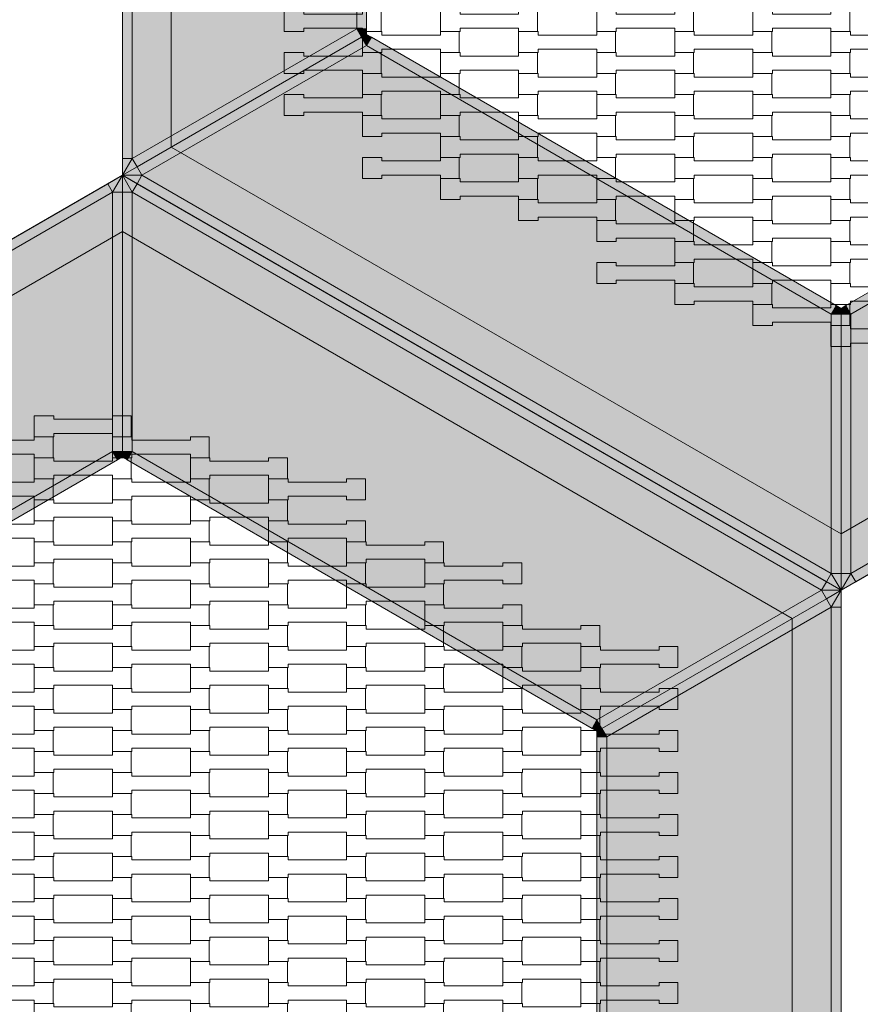
# Model space of a CAD drawing. Units: millimetres. Extents: x -10499 to 10501, y -11837 to 17863.
# Drawn here: x -105 to 756, y 1 to 1009 of the extents above; entities that cross this region are included whole.
import ezdxf

# ---------------------------------------------------------------- set-up
doc = ezdxf.new("R2010")
doc.units = ezdxf.units.MM
doc.header["$MEASUREMENT"] = 0
doc.layers.add('5-Hexo4b', color=7, linetype='Continuous')
doc.layers.add('X-Nawierzchnie', color=7, linetype='Continuous')

msp = doc.modelspace()

# ---------------------------------------------------------------- hatches: boundary and pattern name
at = {"layer": '5-Hexo4b', "linetype": 'Continuous', "lineweight": 13}
h = msp.add_hatch(color=255, dxfattribs=at)
h.paths.add_polyline_path([(736.1, 2125), (0, 1700), (0, 850), (736.1, 425), (1472.2, 850), (1472.2, 1700)])
h.paths.add_polyline_path([(736.1, 2067.3), (1422.2, 1671.1), (1422.2, 878.9), (736.1, 482.7), (50, 878.9), (50, 1671.1)], flags=0)
for points in [[(0, 1682.7), (0, 867.3), (10, 867.3), (10, 1682.7)], [(0, 1682.7), (0, 867.3), (10, 867.3), (10, 1682.7)], [(10, 1682.7), (10, 867.3), (240, 1000.1), (240, 1549.9)], [(10, 1682.7), (10, 867.3), (240, 1000.1), (240, 1549.9)], [(240, 1000.1), (250, 1000.1), (250, 1549.9), (240, 1549.9)], [(240, 1000.1), (250, 1000.1), (250, 1549.9), (240, 1549.9)], [(10, 867.3), (15, 858.7), (245, 991.5), (240, 1000.1)], [(10, 867.3), (15, 858.7), (245, 991.5), (240, 1000.1)], [(250, 1000.1), (240, 1000.1), (250, 994.3)], [(240, 1000.1), (245, 991.5), (250, 994.3)], [(250, 1000.1), (240, 1000.1), (250, 994.3)], [(240, 1000.1), (245, 991.5), (250, 994.3)], [(15, 858.7), (20, 850), (250, 982.8), (245, 991.5)], [(15, 858.7), (20, 850), (250, 982.8), (245, 991.5)], [(250, 982.8), (250, 994.3), (245, 991.5)], [(250, 982.8), (250, 994.3), (245, 991.5)], [(250, 994.3), (250, 982.8), (255, 991.5)], [(250, 994.3), (250, 982.8), (255, 991.5)], [(255, 991.5), (250, 982.8), (726.1, 707.9), (731.1, 716.6)], [(255, 991.5), (250, 982.8), (726.1, 707.9), (731.1, 716.6)], [(1217.2, 991.5), (741.1, 716.6), (746.1, 707.9), (1222.2, 982.8)], [(1217.2, 991.5), (741.1, 716.6), (746.1, 707.9), (1222.2, 982.8)], [(20, 850), (726.1, 442.3), (726.1, 707.9), (250, 982.8)], [(20, 850), (726.1, 442.3), (726.1, 707.9), (250, 982.8)], [(746.1, 442.3), (1452.2, 850), (1222.2, 982.8), (746.1, 707.9)], [(746.1, 442.3), (1452.2, 850), (1222.2, 982.8), (746.1, 707.9)], [(0, 867.3), (0, 850), (10, 867.3)], [(0, 850), (15, 858.7), (10, 867.3)], [(0, 867.3), (0, 850), (10, 867.3)], [(0, 850), (15, 858.7), (10, 867.3)], [(0, 850), (20, 850), (15, 858.7)], [(0, 850), (20, 850), (15, 858.7)], [(-15, 841.3), (-10, 832.7), (0, 850)], [(-15, 841.3), (-10, 832.7), (0, 850)], [(-10, 832.7), (0, 832.7), (0, 850)], [(-10, 832.7), (0, 832.7), (0, 850)], [(15, 841.3), (20, 850), (0, 850)], [(0, 850), (0, 832.7), (10, 832.7)], [(10, 832.7), (15, 841.3), (0, 850)], [(15, 841.3), (20, 850), (0, 850)], [(0, 850), (0, 832.7), (10, 832.7)], [(10, 832.7), (15, 841.3), (0, 850)], [(20, 850), (15, 841.3), (721.1, 433.7), (726.1, 442.3)], [(20, 850), (15, 841.3), (721.1, 433.7), (726.1, 442.3)], [(746.1, 442.3), (751.1, 433.7), (1457.2, 841.3), (1452.2, 850)], [(746.1, 442.3), (751.1, 433.7), (1457.2, 841.3), (1452.2, 850)], [(-721.1, 433.7), (-716.1, 425), (-10, 832.7), (-15, 841.3)], [(-721.1, 433.7), (-716.1, 425), (-10, 832.7), (-15, 841.3)], [(10, 832.7), (716.1, 425), (721.1, 433.7), (15, 841.3)], [(10, 832.7), (716.1, 425), (721.1, 433.7), (15, 841.3)], [(-486.1, 292.2), (-10, 567.1), (-10, 832.7), (-716.1, 425)], [(-486.1, 292.2), (-10, 567.1), (-10, 832.7), (-716.1, 425)], [(-10, 832.7), (-10, 567.1), (0, 567.1), (0, 832.7)], [(-10, 832.7), (-10, 567.1), (0, 567.1), (0, 832.7)], [(0, 832.7), (0, 567.1), (10, 567.1), (10, 832.7)], [(0, 832.7), (0, 567.1), (10, 567.1), (10, 832.7)], [(716.1, 425), (10, 832.7), (10, 567.1), (486.1, 292.2)], [(716.1, 425), (10, 832.7), (10, 567.1), (486.1, 292.2)], [(731.1, 716.6), (726.1, 707.9), (736.1, 713.7)], [(731.1, 716.6), (726.1, 707.9), (736.1, 713.7)], [(741.1, 716.6), (736.1, 713.7), (746.1, 707.9)], [(741.1, 716.6), (736.1, 713.7), (746.1, 707.9)], [(726.1, 707.9), (736.1, 707.9), (736.1, 713.7)], [(726.1, 707.9), (736.1, 707.9), (736.1, 713.7)], [(726.1, 707.9), (726.1, 442.3), (736.1, 442.3), (736.1, 707.9)], [(726.1, 707.9), (726.1, 442.3), (736.1, 442.3), (736.1, 707.9)], [(736.1, 713.7), (736.1, 707.9), (746.1, 707.9)], [(736.1, 713.7), (736.1, 707.9), (746.1, 707.9)], [(736.1, 707.9), (736.1, 442.3), (746.1, 442.3), (746.1, 707.9)], [(736.1, 707.9), (736.1, 442.3), (746.1, 442.3), (746.1, 707.9)], [(-486.1, 292.2), (-481.1, 283.5), (-5, 558.4), (-10, 567.1)], [(-486.1, 292.2), (-481.1, 283.5), (-5, 558.4), (-10, 567.1)], [(-10, 567.1), (-5, 558.4), (0, 561.3)], [(0, 567.1), (-10, 567.1), (0, 561.3)], [(-10, 567.1), (-5, 558.4), (0, 561.3)], [(0, 567.1), (-10, 567.1), (0, 561.3)], [(0, 561.3), (5, 558.4), (10, 567.1)], [(0, 567.1), (0, 561.3), (10, 567.1)], [(0, 561.3), (5, 558.4), (10, 567.1)], [(0, 567.1), (0, 561.3), (10, 567.1)], [(5, 558.4), (481.1, 283.5), (486.1, 292.2), (10, 567.1)], [(5, 558.4), (481.1, 283.5), (486.1, 292.2), (10, 567.1)], [(736.1, 425), (726.1, 442.3), (721.1, 433.7)], [(736.1, 425), (726.1, 442.3), (721.1, 433.7)], [(736.1, 425), (736.1, 442.3), (726.1, 442.3)], [(736.1, 425), (736.1, 442.3), (726.1, 442.3)], [(736.1, 425), (751.1, 433.7), (746.1, 442.3)], [(736.1, 442.3), (736.1, 425), (746.1, 442.3)], [(736.1, 425), (751.1, 433.7), (746.1, 442.3)], [(736.1, 442.3), (736.1, 425), (746.1, 442.3)], [(486.1, 292.2), (491.1, 283.5), (721.1, 416.3), (716.1, 425)], [(486.1, 292.2), (491.1, 283.5), (721.1, 416.3), (716.1, 425)], [(716.1, 425), (736.1, 425), (721.1, 433.7)], [(716.1, 425), (736.1, 425), (721.1, 433.7)], [(716.1, 425), (721.1, 416.3), (736.1, 425)], [(716.1, 425), (721.1, 416.3), (736.1, 425)], [(726.1, 407.7), (736.1, 425), (721.1, 416.3)], [(726.1, 407.7), (736.1, 425), (721.1, 416.3)], [(736.1, 425), (726.1, 407.7), (736.1, 407.7)], [(736.1, 425), (726.1, 407.7), (736.1, 407.7)], [(491.1, 283.5), (496.1, 274.9), (726.1, 407.7), (721.1, 416.3)], [(491.1, 283.5), (496.1, 274.9), (726.1, 407.7), (721.1, 416.3)], [(496.1, -274.9), (726.1, -407.7), (726.1, 407.7), (496.1, 274.9)], [(496.1, -274.9), (726.1, -407.7), (726.1, 407.7), (496.1, 274.9)], [(726.1, 407.7), (726.1, -407.7), (736.1, -407.7), (736.1, 407.7)], [(726.1, 407.7), (726.1, -407.7), (736.1, -407.7), (736.1, 407.7)], [(486.1, 280.7), (486.1, 292.2), (481.1, 283.5)], [(486.1, 280.7), (486.1, 292.2), (481.1, 283.5)], [(486.1, 292.2), (486.1, 280.7), (491.1, 283.5)], [(486.1, 292.2), (486.1, 280.7), (491.1, 283.5)], [(486.1, 280.7), (496.1, 274.9), (491.1, 283.5)], [(486.1, 280.7), (496.1, 274.9), (491.1, 283.5)], [(486.1, 280.7), (486.1, 274.9), (496.1, 274.9)], [(486.1, 280.7), (486.1, 274.9), (496.1, 274.9)], [(486.1, 274.9), (486.1, -274.9), (496.1, -274.9), (496.1, 274.9)], [(486.1, 274.9), (486.1, -274.9), (496.1, -274.9), (496.1, 274.9)]]:
    msp.add_hatch(color=255, dxfattribs=at).paths.add_polyline_path(points)
h = msp.add_hatch(color=255, dxfattribs=at)
h.paths.add_polyline_path([(0, 850), (-736.1, 425), (-736.1, -425), (0, -850), (736.1, -425), (736.1, 425)])
h.paths.add_polyline_path([(0, 792.3), (686.1, 396.1), (686.1, -396.1), (0, -792.3), (-686.1, -396.1), (-686.1, 396.1)], flags=0)

# ---------------------------------------------------------------- linework, layer by layer
at = {"layer": '5-Hexo4b', "color": 7, "linetype": 'Continuous', "lineweight": 13, "flags": 128}
for points in [[(736.1, 2125), (1472.2, 1700), (1472.2, 850), (736.1, 425), (0, 850), (0, 1700)], [(0, 1700), (736.1, 2125), (1472.2, 1700), (1472.2, 850), (736.1, 425), (0, 850)], [(736.1, 2067.3), (1422.2, 1671.1), (1422.2, 878.9), (736.1, 482.7), (50, 878.9), (50, 1671.1)], [(165.8, 997.2), (165.8, 1018.7), (185.8, 1018.7), (185.8, 1015.2), (245.8, 1015.2), (245.8, 1018.7), (265.1, 1018.7), (265.1, 997.2), (245.8, 997.2), (245.8, 1000.7), (185.8, 1000.7), (185.8, 997.2)], [(325.8, 997.2), (325.8, 1018.7), (345.8, 1018.7), (345.8, 1015.2), (405.8, 1015.2), (405.8, 1018.7), (425.1, 1018.7), (425.1, 997.2), (405.8, 997.2), (405.8, 1000.7), (345.8, 1000.7), (345.8, 997.2)], [(485.8, 997.2), (485.8, 1018.7), (505.8, 1018.7), (505.8, 1015.2), (565.8, 1015.2), (565.8, 1018.7), (585.1, 1018.7), (585.1, 997.2), (565.8, 997.2), (565.8, 1000.7), (505.8, 1000.7), (505.8, 997.2)], [(645.8, 997.2), (645.8, 1018.7), (665.8, 1018.7), (665.8, 1015.2), (725.8, 1015.2), (725.8, 1018.7), (745.1, 1018.7), (745.1, 997.2), (725.8, 997.2), (725.8, 1000.7), (665.8, 1000.7), (665.8, 997.2)], [(245.8, 975.7), (245.8, 997.2), (265.8, 997.2), (265.8, 993.7), (325.8, 993.7), (325.8, 997.2), (345.1, 997.2), (345.1, 975.7), (325.8, 975.7), (325.8, 979.2), (265.8, 979.2), (265.8, 975.7)], [(405.8, 975.7), (405.8, 997.2), (425.8, 997.2), (425.8, 993.7), (485.8, 993.7), (485.8, 997.2), (505.1, 997.2), (505.1, 975.7), (485.8, 975.7), (485.8, 979.2), (425.8, 979.2), (425.8, 975.7)], [(565.8, 975.7), (565.8, 997.2), (585.8, 997.2), (585.8, 993.7), (645.8, 993.7), (645.8, 997.2), (665.1, 997.2), (665.1, 975.7), (645.8, 975.7), (645.8, 979.2), (585.8, 979.2), (585.8, 975.7)], [(725.8, 975.7), (725.8, 997.2), (745.8, 997.2), (745.8, 993.7), (805.8, 993.7), (805.8, 997.2), (825.1, 997.2), (825.1, 975.7), (805.8, 975.7), (805.8, 979.2), (745.8, 979.2), (745.8, 975.7)], [(165.8, 954.2), (165.8, 975.7), (185.8, 975.7), (185.8, 972.2), (245.8, 972.2), (245.8, 975.7), (265.1, 975.7), (265.1, 954.2), (245.8, 954.2), (245.8, 957.7), (185.8, 957.7), (185.8, 954.2)], [(325.8, 954.2), (325.8, 975.7), (345.8, 975.7), (345.8, 972.2), (405.8, 972.2), (405.8, 975.7), (425.1, 975.7), (425.1, 954.2), (405.8, 954.2), (405.8, 957.7), (345.8, 957.7), (345.8, 954.2)], [(485.8, 954.2), (485.8, 975.7), (505.8, 975.7), (505.8, 972.2), (565.8, 972.2), (565.8, 975.7), (585.1, 975.7), (585.1, 954.2), (565.8, 954.2), (565.8, 957.7), (505.8, 957.7), (505.8, 954.2)], [(645.8, 954.2), (645.8, 975.7), (665.8, 975.7), (665.8, 972.2), (725.8, 972.2), (725.8, 975.7), (745.1, 975.7), (745.1, 954.2), (725.8, 954.2), (725.8, 957.7), (665.8, 957.7), (665.8, 954.2)], [(245.8, 932.7), (245.8, 954.2), (265.8, 954.2), (265.8, 950.7), (325.8, 950.7), (325.8, 954.2), (345.1, 954.2), (345.1, 932.7), (325.8, 932.7), (325.8, 936.2), (265.8, 936.2), (265.8, 932.7)], [(405.8, 932.7), (405.8, 954.2), (425.8, 954.2), (425.8, 950.7), (485.8, 950.7), (485.8, 954.2), (505.1, 954.2), (505.1, 932.7), (485.8, 932.7), (485.8, 936.2), (425.8, 936.2), (425.8, 932.7)], [(565.8, 932.7), (565.8, 954.2), (585.8, 954.2), (585.8, 950.7), (645.8, 950.7), (645.8, 954.2), (665.1, 954.2), (665.1, 932.7), (645.8, 932.7), (645.8, 936.2), (585.8, 936.2), (585.8, 932.7)], [(725.8, 932.7), (725.8, 954.2), (745.8, 954.2), (745.8, 950.7), (805.8, 950.7), (805.8, 954.2), (825.1, 954.2), (825.1, 932.7), (805.8, 932.7), (805.8, 936.2), (745.8, 936.2), (745.8, 932.7)], [(165.8, 911.2), (165.8, 932.7), (185.8, 932.7), (185.8, 929.2), (245.8, 929.2), (245.8, 932.7), (265.1, 932.7), (265.1, 911.2), (245.8, 911.2), (245.8, 914.7), (185.8, 914.7), (185.8, 911.2)], [(325.8, 911.2), (325.8, 932.7), (345.8, 932.7), (345.8, 929.2), (405.8, 929.2), (405.8, 932.7), (425.1, 932.7), (425.1, 911.2), (405.8, 911.2), (405.8, 914.7), (345.8, 914.7), (345.8, 911.2)], [(485.8, 911.2), (485.8, 932.7), (505.8, 932.7), (505.8, 929.2), (565.8, 929.2), (565.8, 932.7), (585.1, 932.7), (585.1, 911.2), (565.8, 911.2), (565.8, 914.7), (505.8, 914.7), (505.8, 911.2)], [(645.8, 911.2), (645.8, 932.7), (665.8, 932.7), (665.8, 929.2), (725.8, 929.2), (725.8, 932.7), (745.1, 932.7), (745.1, 911.2), (725.8, 911.2), (725.8, 914.7), (665.8, 914.7), (665.8, 911.2)], [(245.8, 889.7), (245.8, 911.2), (265.8, 911.2), (265.8, 907.7), (325.8, 907.7), (325.8, 911.2), (345.1, 911.2), (345.1, 889.7), (325.8, 889.7), (325.8, 893.2), (265.8, 893.2), (265.8, 889.7)], [(405.8, 889.7), (405.8, 911.2), (425.8, 911.2), (425.8, 907.7), (485.8, 907.7), (485.8, 911.2), (505.1, 911.2), (505.1, 889.7), (485.8, 889.7), (485.8, 893.2), (425.8, 893.2), (425.8, 889.7)], [(565.8, 889.7), (565.8, 911.2), (585.8, 911.2), (585.8, 907.7), (645.8, 907.7), (645.8, 911.2), (665.1, 911.2), (665.1, 889.7), (645.8, 889.7), (645.8, 893.2), (585.8, 893.2), (585.8, 889.7)], [(725.8, 889.7), (725.8, 911.2), (745.8, 911.2), (745.8, 907.7), (805.8, 907.7), (805.8, 911.2), (825.1, 911.2), (825.1, 889.7), (805.8, 889.7), (805.8, 893.2), (745.8, 893.2), (745.8, 889.7)], [(325.8, 868.2), (325.8, 889.7), (345.8, 889.7), (345.8, 886.2), (405.8, 886.2), (405.8, 889.7), (425.1, 889.7), (425.1, 868.2), (405.8, 868.2), (405.8, 871.7), (345.8, 871.7), (345.8, 868.2)], [(485.8, 868.2), (485.8, 889.7), (505.8, 889.7), (505.8, 886.2), (565.8, 886.2), (565.8, 889.7), (585.1, 889.7), (585.1, 868.2), (565.8, 868.2), (565.8, 871.7), (505.8, 871.7), (505.8, 868.2)], [(645.8, 868.2), (645.8, 889.7), (665.8, 889.7), (665.8, 886.2), (725.8, 886.2), (725.8, 889.7), (745.1, 889.7), (745.1, 868.2), (725.8, 868.2), (725.8, 871.7), (665.8, 871.7), (665.8, 868.2)], [(245.8, 846.7), (245.8, 868.2), (265.8, 868.2), (265.8, 864.7), (325.8, 864.7), (325.8, 868.2), (345.1, 868.2), (345.1, 846.7), (325.8, 846.7), (325.8, 850.2), (265.8, 850.2), (265.8, 846.7)], [(405.8, 846.7), (405.8, 868.2), (425.8, 868.2), (425.8, 864.7), (485.8, 864.7), (485.8, 868.2), (505.1, 868.2), (505.1, 846.7), (485.8, 846.7), (485.8, 850.2), (425.8, 850.2), (425.8, 846.7)], [(565.8, 846.7), (565.8, 868.2), (585.8, 868.2), (585.8, 864.7), (645.8, 864.7), (645.8, 868.2), (665.1, 868.2), (665.1, 846.7), (645.8, 846.7), (645.8, 850.2), (585.8, 850.2), (585.8, 846.7)], [(725.8, 846.7), (725.8, 868.2), (745.8, 868.2), (745.8, 864.7), (805.8, 864.7), (805.8, 868.2), (825.1, 868.2), (825.1, 846.7), (805.8, 846.7), (805.8, 850.2), (745.8, 850.2), (745.8, 846.7)], [(0, 850), (736.1, 425), (736.1, -425), (0, -850), (-736.1, -425), (-736.1, 425)], [(-736.1, 425), (0, 850), (736.1, 425), (736.1, -425), (0, -850), (-736.1, -425)], [(325.8, 825.2), (325.8, 846.7), (345.8, 846.7), (345.8, 843.2), (405.8, 843.2), (405.8, 846.7), (425.1, 846.7), (425.1, 825.2), (405.8, 825.2), (405.8, 828.7), (345.8, 828.7), (345.8, 825.2)], [(485.8, 825.2), (485.8, 846.7), (505.8, 846.7), (505.8, 843.2), (565.8, 843.2), (565.8, 846.7), (585.1, 846.7), (585.1, 825.2), (565.8, 825.2), (565.8, 828.7), (505.8, 828.7), (505.8, 825.2)], [(645.8, 825.2), (645.8, 846.7), (665.8, 846.7), (665.8, 843.2), (725.8, 843.2), (725.8, 846.7), (745.1, 846.7), (745.1, 825.2), (725.8, 825.2), (725.8, 828.7), (665.8, 828.7), (665.8, 825.2)], [(405.8, 803.7), (405.8, 825.2), (425.8, 825.2), (425.8, 821.7), (485.8, 821.7), (485.8, 825.2), (505.1, 825.2), (505.1, 803.7), (485.8, 803.7), (485.8, 807.2), (425.8, 807.2), (425.8, 803.7)], [(565.8, 803.7), (565.8, 825.2), (585.8, 825.2), (585.8, 821.7), (645.8, 821.7), (645.8, 825.2), (665.1, 825.2), (665.1, 803.7), (645.8, 803.7), (645.8, 807.2), (585.8, 807.2), (585.8, 803.7)], [(725.8, 803.7), (725.8, 825.2), (745.8, 825.2), (745.8, 821.7), (805.8, 821.7), (805.8, 825.2), (825.1, 825.2), (825.1, 803.7), (805.8, 803.7), (805.8, 807.2), (745.8, 807.2), (745.8, 803.7)], [(485.8, 782.2), (485.8, 803.7), (505.8, 803.7), (505.8, 800.2), (565.8, 800.2), (565.8, 803.7), (585.1, 803.7), (585.1, 782.2), (565.8, 782.2), (565.8, 785.7), (505.8, 785.7), (505.8, 782.2)], [(645.8, 782.2), (645.8, 803.7), (665.8, 803.7), (665.8, 800.2), (725.8, 800.2), (725.8, 803.7), (745.1, 803.7), (745.1, 782.2), (725.8, 782.2), (725.8, 785.7), (665.8, 785.7), (665.8, 782.2)], [(0, 792.3), (686.1, 396.1), (686.1, -396.1), (0, -792.3), (-686.1, -396.1), (-686.1, 396.1)], [(565.8, 760.7), (565.8, 782.2), (585.8, 782.2), (585.8, 778.7), (645.8, 778.7), (645.8, 782.2), (665.1, 782.2), (665.1, 760.7), (645.8, 760.7), (645.8, 764.2), (585.8, 764.2), (585.8, 760.7)], [(725.8, 760.7), (725.8, 782.2), (745.8, 782.2), (745.8, 778.7), (805.8, 778.7), (805.8, 782.2), (825.1, 782.2), (825.1, 760.7), (805.8, 760.7), (805.8, 764.2), (745.8, 764.2), (745.8, 760.7)], [(485.8, 739.2), (485.8, 760.7), (505.8, 760.7), (505.8, 757.2), (565.8, 757.2), (565.8, 760.7), (585.1, 760.7), (585.1, 739.2), (565.8, 739.2), (565.8, 742.7), (505.8, 742.7), (505.8, 739.2)], [(645.8, 739.2), (645.8, 760.7), (665.8, 760.7), (665.8, 757.2), (725.8, 757.2), (725.8, 760.7), (745.1, 760.7), (745.1, 739.2), (725.8, 739.2), (725.8, 742.7), (665.8, 742.7), (665.8, 739.2)], [(565.8, 717.7), (565.8, 739.2), (585.8, 739.2), (585.8, 735.7), (645.8, 735.7), (645.8, 739.2), (665.1, 739.2), (665.1, 717.7), (645.8, 717.7), (645.8, 721.2), (585.8, 721.2), (585.8, 717.7)], [(725.8, 717.7), (725.8, 739.2), (745.8, 739.2), (745.8, 735.7), (805.8, 735.7), (805.8, 739.2), (825.1, 739.2), (825.1, 717.7), (805.8, 717.7), (805.8, 721.2), (745.8, 721.2), (745.8, 717.7)], [(645.8, 696.2), (645.8, 717.7), (665.8, 717.7), (665.8, 714.2), (725.8, 714.2), (725.8, 717.7), (745.1, 717.7), (745.1, 696.2), (725.8, 696.2), (725.8, 699.7), (665.8, 699.7), (665.8, 696.2)], [(725.8, 674.7), (725.8, 696.2), (745.8, 696.2), (745.8, 692.7), (805.8, 692.7), (805.8, 696.2), (825.1, 696.2), (825.1, 674.7), (805.8, 674.7), (805.8, 678.2), (745.8, 678.2), (745.8, 674.7)], [(-90.3, 582.2), (-90.3, 603.7), (-70.3, 603.7), (-70.3, 600.2), (-10.3, 600.2), (-10.3, 603.7), (9, 603.7), (9, 582.2), (-10.3, 582.2), (-10.3, 585.7), (-70.3, 585.7), (-70.3, 582.2)], [(-170.3, 560.7), (-170.3, 582.2), (-150.3, 582.2), (-150.3, 578.7), (-90.3, 578.7), (-90.3, 582.2), (-71, 582.2), (-71, 560.7), (-90.3, 560.7), (-90.3, 564.2), (-150.3, 564.2), (-150.3, 560.7)], [(-10.3, 560.7), (-10.3, 582.2), (9.7, 582.2), (9.7, 578.7), (69.7, 578.7), (69.7, 582.2), (89, 582.2), (89, 560.7), (69.7, 560.7), (69.7, 564.2), (9.7, 564.2), (9.7, 560.7)], [(-90.3, 539.2), (-90.3, 560.7), (-70.3, 560.7), (-70.3, 557.2), (-10.3, 557.2), (-10.3, 560.7), (9, 560.7), (9, 539.2), (-10.3, 539.2), (-10.3, 542.7), (-70.3, 542.7), (-70.3, 539.2)], [(69.7, 539.2), (69.7, 560.7), (89.7, 560.7), (89.7, 557.2), (149.7, 557.2), (149.7, 560.7), (169, 560.7), (169, 539.2), (149.7, 539.2), (149.7, 542.7), (89.7, 542.7), (89.7, 539.2)], [(-170.3, 517.7), (-170.3, 539.2), (-150.3, 539.2), (-150.3, 535.7), (-90.3, 535.7), (-90.3, 539.2), (-71, 539.2), (-71, 517.7), (-90.3, 517.7), (-90.3, 521.2), (-150.3, 521.2), (-150.3, 517.7)], [(-10.3, 517.7), (-10.3, 539.2), (9.7, 539.2), (9.7, 535.7), (69.7, 535.7), (69.7, 539.2), (89, 539.2), (89, 517.7), (69.7, 517.7), (69.7, 521.2), (9.7, 521.2), (9.7, 517.7)], [(149.7, 517.7), (149.7, 539.2), (169.7, 539.2), (169.7, 535.7), (229.7, 535.7), (229.7, 539.2), (249, 539.2), (249, 517.7), (229.7, 517.7), (229.7, 521.2), (169.7, 521.2), (169.7, 517.7)], [(-90.3, 496.2), (-90.3, 517.7), (-70.3, 517.7), (-70.3, 514.2), (-10.3, 514.2), (-10.3, 517.7), (9, 517.7), (9, 496.2), (-10.3, 496.2), (-10.3, 499.7), (-70.3, 499.7), (-70.3, 496.2)], [(69.7, 496.2), (69.7, 517.7), (89.7, 517.7), (89.7, 514.2), (149.7, 514.2), (149.7, 517.7), (169, 517.7), (169, 496.2), (149.7, 496.2), (149.7, 499.7), (89.7, 499.7), (89.7, 496.2)], [(-170.3, 474.7), (-170.3, 496.2), (-150.3, 496.2), (-150.3, 492.7), (-90.3, 492.7), (-90.3, 496.2), (-71, 496.2), (-71, 474.7), (-90.3, 474.7), (-90.3, 478.2), (-150.3, 478.2), (-150.3, 474.7)], [(-10.3, 474.7), (-10.3, 496.2), (9.7, 496.2), (9.7, 492.7), (69.7, 492.7), (69.7, 496.2), (89, 496.2), (89, 474.7), (69.7, 474.7), (69.7, 478.2), (9.7, 478.2), (9.7, 474.7)], [(149.7, 474.7), (149.7, 496.2), (169.7, 496.2), (169.7, 492.7), (229.7, 492.7), (229.7, 496.2), (249, 496.2), (249, 474.7), (229.7, 474.7), (229.7, 478.2), (169.7, 478.2), (169.7, 474.7)], [(-90.3, 453.2), (-90.3, 474.7), (-70.3, 474.7), (-70.3, 471.2), (-10.3, 471.2), (-10.3, 474.7), (9, 474.7), (9, 453.2), (-10.3, 453.2), (-10.3, 456.7), (-70.3, 456.7), (-70.3, 453.2)], [(69.7, 453.2), (69.7, 474.7), (89.7, 474.7), (89.7, 471.2), (149.7, 471.2), (149.7, 474.7), (169, 474.7), (169, 453.2), (149.7, 453.2), (149.7, 456.7), (89.7, 456.7), (89.7, 453.2)], [(229.7, 453.2), (229.7, 474.7), (249.7, 474.7), (249.7, 471.2), (309.7, 471.2), (309.7, 474.7), (329, 474.7), (329, 453.2), (309.7, 453.2), (309.7, 456.7), (249.7, 456.7), (249.7, 453.2)], [(-170.3, 431.7), (-170.3, 453.2), (-150.3, 453.2), (-150.3, 449.7), (-90.3, 449.7), (-90.3, 453.2), (-71, 453.2), (-71, 431.7), (-90.3, 431.7), (-90.3, 435.2), (-150.3, 435.2), (-150.3, 431.7)], [(-10.3, 431.7), (-10.3, 453.2), (9.7, 453.2), (9.7, 449.7), (69.7, 449.7), (69.7, 453.2), (89, 453.2), (89, 431.7), (69.7, 431.7), (69.7, 435.2), (9.7, 435.2), (9.7, 431.7)], [(149.7, 431.7), (149.7, 453.2), (169.7, 453.2), (169.7, 449.7), (229.7, 449.7), (229.7, 453.2), (249, 453.2), (249, 431.7), (229.7, 431.7), (229.7, 435.2), (169.7, 435.2), (169.7, 431.7)], [(309.7, 431.7), (309.7, 453.2), (329.7, 453.2), (329.7, 449.7), (389.7, 449.7), (389.7, 453.2), (409, 453.2), (409, 431.7), (389.7, 431.7), (389.7, 435.2), (329.7, 435.2), (329.7, 431.7)], [(-90.3, 410.2), (-90.3, 431.7), (-70.3, 431.7), (-70.3, 428.2), (-10.3, 428.2), (-10.3, 431.7), (9, 431.7), (9, 410.2), (-10.3, 410.2), (-10.3, 413.7), (-70.3, 413.7), (-70.3, 410.2)], [(69.7, 410.2), (69.7, 431.7), (89.7, 431.7), (89.7, 428.2), (149.7, 428.2), (149.7, 431.7), (169, 431.7), (169, 410.2), (149.7, 410.2), (149.7, 413.7), (89.7, 413.7), (89.7, 410.2)], [(229.7, 410.2), (229.7, 431.7), (249.7, 431.7), (249.7, 428.2), (309.7, 428.2), (309.7, 431.7), (329, 431.7), (329, 410.2), (309.7, 410.2), (309.7, 413.7), (249.7, 413.7), (249.7, 410.2)], [(-170.3, 388.7), (-170.3, 410.2), (-150.3, 410.2), (-150.3, 406.7), (-90.3, 406.7), (-90.3, 410.2), (-71, 410.2), (-71, 388.7), (-90.3, 388.7), (-90.3, 392.2), (-150.3, 392.2), (-150.3, 388.7)], [(-10.3, 388.7), (-10.3, 410.2), (9.7, 410.2), (9.7, 406.7), (69.7, 406.7), (69.7, 410.2), (89, 410.2), (89, 388.7), (69.7, 388.7), (69.7, 392.2), (9.7, 392.2), (9.7, 388.7)], [(149.7, 388.7), (149.7, 410.2), (169.7, 410.2), (169.7, 406.7), (229.7, 406.7), (229.7, 410.2), (249, 410.2), (249, 388.7), (229.7, 388.7), (229.7, 392.2), (169.7, 392.2), (169.7, 388.7)], [(309.7, 388.7), (309.7, 410.2), (329.7, 410.2), (329.7, 406.7), (389.7, 406.7), (389.7, 410.2), (409, 410.2), (409, 388.7), (389.7, 388.7), (389.7, 392.2), (329.7, 392.2), (329.7, 388.7)], [(-90.3, 367.2), (-90.3, 388.7), (-70.3, 388.7), (-70.3, 385.2), (-10.3, 385.2), (-10.3, 388.7), (9, 388.7), (9, 367.2), (-10.3, 367.2), (-10.3, 370.7), (-70.3, 370.7), (-70.3, 367.2)], [(69.7, 367.2), (69.7, 388.7), (89.7, 388.7), (89.7, 385.2), (149.7, 385.2), (149.7, 388.7), (169, 388.7), (169, 367.2), (149.7, 367.2), (149.7, 370.7), (89.7, 370.7), (89.7, 367.2)], [(229.7, 367.2), (229.7, 388.7), (249.7, 388.7), (249.7, 385.2), (309.7, 385.2), (309.7, 388.7), (329, 388.7), (329, 367.2), (309.7, 367.2), (309.7, 370.7), (249.7, 370.7), (249.7, 367.2)], [(389.7, 367.2), (389.7, 388.7), (409.7, 388.7), (409.7, 385.2), (469.7, 385.2), (469.7, 388.7), (489, 388.7), (489, 367.2), (469.7, 367.2), (469.7, 370.7), (409.7, 370.7), (409.7, 367.2)], [(-170.3, 345.7), (-170.3, 367.2), (-150.3, 367.2), (-150.3, 363.7), (-90.3, 363.7), (-90.3, 367.2), (-71, 367.2), (-71, 345.7), (-90.3, 345.7), (-90.3, 349.2), (-150.3, 349.2), (-150.3, 345.7)], [(-10.3, 345.7), (-10.3, 367.2), (9.7, 367.2), (9.7, 363.7), (69.7, 363.7), (69.7, 367.2), (89, 367.2), (89, 345.7), (69.7, 345.7), (69.7, 349.2), (9.7, 349.2), (9.7, 345.7)], [(149.7, 345.7), (149.7, 367.2), (169.7, 367.2), (169.7, 363.7), (229.7, 363.7), (229.7, 367.2), (249, 367.2), (249, 345.7), (229.7, 345.7), (229.7, 349.2), (169.7, 349.2), (169.7, 345.7)], [(309.7, 345.7), (309.7, 367.2), (329.7, 367.2), (329.7, 363.7), (389.7, 363.7), (389.7, 367.2), (409, 367.2), (409, 345.7), (389.7, 345.7), (389.7, 349.2), (329.7, 349.2), (329.7, 345.7)], [(469.7, 345.7), (469.7, 367.2), (489.7, 367.2), (489.7, 363.7), (549.7, 363.7), (549.7, 367.2), (569, 367.2), (569, 345.7), (549.7, 345.7), (549.7, 349.2), (489.7, 349.2), (489.7, 345.7)], [(-90.3, 324.2), (-90.3, 345.7), (-70.3, 345.7), (-70.3, 342.2), (-10.3, 342.2), (-10.3, 345.7), (9, 345.7), (9, 324.2), (-10.3, 324.2), (-10.3, 327.7), (-70.3, 327.7), (-70.3, 324.2)], [(69.7, 324.2), (69.7, 345.7), (89.7, 345.7), (89.7, 342.2), (149.7, 342.2), (149.7, 345.7), (169, 345.7), (169, 324.2), (149.7, 324.2), (149.7, 327.7), (89.7, 327.7), (89.7, 324.2)], [(229.7, 324.2), (229.7, 345.7), (249.7, 345.7), (249.7, 342.2), (309.7, 342.2), (309.7, 345.7), (329, 345.7), (329, 324.2), (309.7, 324.2), (309.7, 327.7), (249.7, 327.7), (249.7, 324.2)], [(389.7, 324.2), (389.7, 345.7), (409.7, 345.7), (409.7, 342.2), (469.7, 342.2), (469.7, 345.7), (489, 345.7), (489, 324.2), (469.7, 324.2), (469.7, 327.7), (409.7, 327.7), (409.7, 324.2)], [(-170.3, 302.7), (-170.3, 324.2), (-150.3, 324.2), (-150.3, 320.7), (-90.3, 320.7), (-90.3, 324.2), (-71, 324.2), (-71, 302.7), (-90.3, 302.7), (-90.3, 306.2), (-150.3, 306.2), (-150.3, 302.7)], [(-10.3, 302.7), (-10.3, 324.2), (9.7, 324.2), (9.7, 320.7), (69.7, 320.7), (69.7, 324.2), (89, 324.2), (89, 302.7), (69.7, 302.7), (69.7, 306.2), (9.7, 306.2), (9.7, 302.7)], [(149.7, 302.7), (149.7, 324.2), (169.7, 324.2), (169.7, 320.7), (229.7, 320.7), (229.7, 324.2), (249, 324.2), (249, 302.7), (229.7, 302.7), (229.7, 306.2), (169.7, 306.2), (169.7, 302.7)], [(309.7, 302.7), (309.7, 324.2), (329.7, 324.2), (329.7, 320.7), (389.7, 320.7), (389.7, 324.2), (409, 324.2), (409, 302.7), (389.7, 302.7), (389.7, 306.2), (329.7, 306.2), (329.7, 302.7)], [(469.7, 302.7), (469.7, 324.2), (489.7, 324.2), (489.7, 320.7), (549.7, 320.7), (549.7, 324.2), (569, 324.2), (569, 302.7), (549.7, 302.7), (549.7, 306.2), (489.7, 306.2), (489.7, 302.7)], [(-90.3, 281.2), (-90.3, 302.7), (-70.3, 302.7), (-70.3, 299.2), (-10.3, 299.2), (-10.3, 302.7), (9, 302.7), (9, 281.2), (-10.3, 281.2), (-10.3, 284.7), (-70.3, 284.7), (-70.3, 281.2)], [(69.7, 281.2), (69.7, 302.7), (89.7, 302.7), (89.7, 299.2), (149.7, 299.2), (149.7, 302.7), (169, 302.7), (169, 281.2), (149.7, 281.2), (149.7, 284.7), (89.7, 284.7), (89.7, 281.2)], [(229.7, 281.2), (229.7, 302.7), (249.7, 302.7), (249.7, 299.2), (309.7, 299.2), (309.7, 302.7), (329, 302.7), (329, 281.2), (309.7, 281.2), (309.7, 284.7), (249.7, 284.7), (249.7, 281.2)], [(389.7, 281.2), (389.7, 302.7), (409.7, 302.7), (409.7, 299.2), (469.7, 299.2), (469.7, 302.7), (489, 302.7), (489, 281.2), (469.7, 281.2), (469.7, 284.7), (409.7, 284.7), (409.7, 281.2)], [(-170.3, 259.7), (-170.3, 281.2), (-150.3, 281.2), (-150.3, 277.7), (-90.3, 277.7), (-90.3, 281.2), (-71, 281.2), (-71, 259.7), (-90.3, 259.7), (-90.3, 263.2), (-150.3, 263.2), (-150.3, 259.7)], [(-10.3, 259.7), (-10.3, 281.2), (9.7, 281.2), (9.7, 277.7), (69.7, 277.7), (69.7, 281.2), (89, 281.2), (89, 259.7), (69.7, 259.7), (69.7, 263.2), (9.7, 263.2), (9.7, 259.7)], [(149.7, 259.7), (149.7, 281.2), (169.7, 281.2), (169.7, 277.7), (229.7, 277.7), (229.7, 281.2), (249, 281.2), (249, 259.7), (229.7, 259.7), (229.7, 263.2), (169.7, 263.2), (169.7, 259.7)], [(309.7, 259.7), (309.7, 281.2), (329.7, 281.2), (329.7, 277.7), (389.7, 277.7), (389.7, 281.2), (409, 281.2), (409, 259.7), (389.7, 259.7), (389.7, 263.2), (329.7, 263.2), (329.7, 259.7)], [(469.7, 259.7), (469.7, 281.2), (489.7, 281.2), (489.7, 277.7), (549.7, 277.7), (549.7, 281.2), (569, 281.2), (569, 259.7), (549.7, 259.7), (549.7, 263.2), (489.7, 263.2), (489.7, 259.7)], [(-90.3, 238.2), (-90.3, 259.7), (-70.3, 259.7), (-70.3, 256.2), (-10.3, 256.2), (-10.3, 259.7), (9, 259.7), (9, 238.2), (-10.3, 238.2), (-10.3, 241.7), (-70.3, 241.7), (-70.3, 238.2)], [(69.7, 238.2), (69.7, 259.7), (89.7, 259.7), (89.7, 256.2), (149.7, 256.2), (149.7, 259.7), (169, 259.7), (169, 238.2), (149.7, 238.2), (149.7, 241.7), (89.7, 241.7), (89.7, 238.2)], [(229.7, 238.2), (229.7, 259.7), (249.7, 259.7), (249.7, 256.2), (309.7, 256.2), (309.7, 259.7), (329, 259.7), (329, 238.2), (309.7, 238.2), (309.7, 241.7), (249.7, 241.7), (249.7, 238.2)], [(389.7, 238.2), (389.7, 259.7), (409.7, 259.7), (409.7, 256.2), (469.7, 256.2), (469.7, 259.7), (489, 259.7), (489, 238.2), (469.7, 238.2), (469.7, 241.7), (409.7, 241.7), (409.7, 238.2)], [(-170.3, 216.7), (-170.3, 238.2), (-150.3, 238.2), (-150.3, 234.7), (-90.3, 234.7), (-90.3, 238.2), (-71, 238.2), (-71, 216.7), (-90.3, 216.7), (-90.3, 220.2), (-150.3, 220.2), (-150.3, 216.7)], [(-10.3, 216.7), (-10.3, 238.2), (9.7, 238.2), (9.7, 234.7), (69.7, 234.7), (69.7, 238.2), (89, 238.2), (89, 216.7), (69.7, 216.7), (69.7, 220.2), (9.7, 220.2), (9.7, 216.7)], [(149.7, 216.7), (149.7, 238.2), (169.7, 238.2), (169.7, 234.7), (229.7, 234.7), (229.7, 238.2), (249, 238.2), (249, 216.7), (229.7, 216.7), (229.7, 220.2), (169.7, 220.2), (169.7, 216.7)], [(309.7, 216.7), (309.7, 238.2), (329.7, 238.2), (329.7, 234.7), (389.7, 234.7), (389.7, 238.2), (409, 238.2), (409, 216.7), (389.7, 216.7), (389.7, 220.2), (329.7, 220.2), (329.7, 216.7)], [(469.7, 216.7), (469.7, 238.2), (489.7, 238.2), (489.7, 234.7), (549.7, 234.7), (549.7, 238.2), (569, 238.2), (569, 216.7), (549.7, 216.7), (549.7, 220.2), (489.7, 220.2), (489.7, 216.7)], [(-90.3, 195.2), (-90.3, 216.7), (-70.3, 216.7), (-70.3, 213.2), (-10.3, 213.2), (-10.3, 216.7), (9, 216.7), (9, 195.2), (-10.3, 195.2), (-10.3, 198.7), (-70.3, 198.7), (-70.3, 195.2)], [(69.7, 195.2), (69.7, 216.7), (89.7, 216.7), (89.7, 213.2), (149.7, 213.2), (149.7, 216.7), (169, 216.7), (169, 195.2), (149.7, 195.2), (149.7, 198.7), (89.7, 198.7), (89.7, 195.2)], [(229.7, 195.2), (229.7, 216.7), (249.7, 216.7), (249.7, 213.2), (309.7, 213.2), (309.7, 216.7), (329, 216.7), (329, 195.2), (309.7, 195.2), (309.7, 198.7), (249.7, 198.7), (249.7, 195.2)], [(389.7, 195.2), (389.7, 216.7), (409.7, 216.7), (409.7, 213.2), (469.7, 213.2), (469.7, 216.7), (489, 216.7), (489, 195.2), (469.7, 195.2), (469.7, 198.7), (409.7, 198.7), (409.7, 195.2)], [(-170.3, 173.7), (-170.3, 195.2), (-150.3, 195.2), (-150.3, 191.7), (-90.3, 191.7), (-90.3, 195.2), (-71, 195.2), (-71, 173.7), (-90.3, 173.7), (-90.3, 177.2), (-150.3, 177.2), (-150.3, 173.7)], [(-10.3, 173.7), (-10.3, 195.2), (9.7, 195.2), (9.7, 191.7), (69.7, 191.7), (69.7, 195.2), (89, 195.2), (89, 173.7), (69.7, 173.7), (69.7, 177.2), (9.7, 177.2), (9.7, 173.7)], [(149.7, 173.7), (149.7, 195.2), (169.7, 195.2), (169.7, 191.7), (229.7, 191.7), (229.7, 195.2), (249, 195.2), (249, 173.7), (229.7, 173.7), (229.7, 177.2), (169.7, 177.2), (169.7, 173.7)], [(309.7, 173.7), (309.7, 195.2), (329.7, 195.2), (329.7, 191.7), (389.7, 191.7), (389.7, 195.2), (409, 195.2), (409, 173.7), (389.7, 173.7), (389.7, 177.2), (329.7, 177.2), (329.7, 173.7)], [(469.7, 173.7), (469.7, 195.2), (489.7, 195.2), (489.7, 191.7), (549.7, 191.7), (549.7, 195.2), (569, 195.2), (569, 173.7), (549.7, 173.7), (549.7, 177.2), (489.7, 177.2), (489.7, 173.7)], [(-90.3, 152.2), (-90.3, 173.7), (-70.3, 173.7), (-70.3, 170.2), (-10.3, 170.2), (-10.3, 173.7), (9, 173.7), (9, 152.2), (-10.3, 152.2), (-10.3, 155.7), (-70.3, 155.7), (-70.3, 152.2)], [(69.7, 152.2), (69.7, 173.7), (89.7, 173.7), (89.7, 170.2), (149.7, 170.2), (149.7, 173.7), (169, 173.7), (169, 152.2), (149.7, 152.2), (149.7, 155.7), (89.7, 155.7), (89.7, 152.2)], [(229.7, 152.2), (229.7, 173.7), (249.7, 173.7), (249.7, 170.2), (309.7, 170.2), (309.7, 173.7), (329, 173.7), (329, 152.2), (309.7, 152.2), (309.7, 155.7), (249.7, 155.7), (249.7, 152.2)], [(389.7, 152.2), (389.7, 173.7), (409.7, 173.7), (409.7, 170.2), (469.7, 170.2), (469.7, 173.7), (489, 173.7), (489, 152.2), (469.7, 152.2), (469.7, 155.7), (409.7, 155.7), (409.7, 152.2)], [(-170.3, 130.7), (-170.3, 152.2), (-150.3, 152.2), (-150.3, 148.7), (-90.3, 148.7), (-90.3, 152.2), (-71, 152.2), (-71, 130.7), (-90.3, 130.7), (-90.3, 134.2), (-150.3, 134.2), (-150.3, 130.7)], [(-10.3, 130.7), (-10.3, 152.2), (9.7, 152.2), (9.7, 148.7), (69.7, 148.7), (69.7, 152.2), (89, 152.2), (89, 130.7), (69.7, 130.7), (69.7, 134.2), (9.7, 134.2), (9.7, 130.7)], [(149.7, 130.7), (149.7, 152.2), (169.7, 152.2), (169.7, 148.7), (229.7, 148.7), (229.7, 152.2), (249, 152.2), (249, 130.7), (229.7, 130.7), (229.7, 134.2), (169.7, 134.2), (169.7, 130.7)], [(309.7, 130.7), (309.7, 152.2), (329.7, 152.2), (329.7, 148.7), (389.7, 148.7), (389.7, 152.2), (409, 152.2), (409, 130.7), (389.7, 130.7), (389.7, 134.2), (329.7, 134.2), (329.7, 130.7)], [(469.7, 130.7), (469.7, 152.2), (489.7, 152.2), (489.7, 148.7), (549.7, 148.7), (549.7, 152.2), (569, 152.2), (569, 130.7), (549.7, 130.7), (549.7, 134.2), (489.7, 134.2), (489.7, 130.7)], [(-90.3, 109.2), (-90.3, 130.7), (-70.3, 130.7), (-70.3, 127.2), (-10.3, 127.2), (-10.3, 130.7), (9, 130.7), (9, 109.2), (-10.3, 109.2), (-10.3, 112.7), (-70.3, 112.7), (-70.3, 109.2)], [(69.7, 109.2), (69.7, 130.7), (89.7, 130.7), (89.7, 127.2), (149.7, 127.2), (149.7, 130.7), (169, 130.7), (169, 109.2), (149.7, 109.2), (149.7, 112.7), (89.7, 112.7), (89.7, 109.2)], [(229.7, 109.2), (229.7, 130.7), (249.7, 130.7), (249.7, 127.2), (309.7, 127.2), (309.7, 130.7), (329, 130.7), (329, 109.2), (309.7, 109.2), (309.7, 112.7), (249.7, 112.7), (249.7, 109.2)], [(389.7, 109.2), (389.7, 130.7), (409.7, 130.7), (409.7, 127.2), (469.7, 127.2), (469.7, 130.7), (489, 130.7), (489, 109.2), (469.7, 109.2), (469.7, 112.7), (409.7, 112.7), (409.7, 109.2)], [(-170.3, 87.7), (-170.3, 109.2), (-150.3, 109.2), (-150.3, 105.7), (-90.3, 105.7), (-90.3, 109.2), (-71, 109.2), (-71, 87.7), (-90.3, 87.7), (-90.3, 91.2), (-150.3, 91.2), (-150.3, 87.7)], [(-10.3, 87.7), (-10.3, 109.2), (9.7, 109.2), (9.7, 105.7), (69.7, 105.7), (69.7, 109.2), (89, 109.2), (89, 87.7), (69.7, 87.7), (69.7, 91.2), (9.7, 91.2), (9.7, 87.7)], [(149.7, 87.7), (149.7, 109.2), (169.7, 109.2), (169.7, 105.7), (229.7, 105.7), (229.7, 109.2), (249, 109.2), (249, 87.7), (229.7, 87.7), (229.7, 91.2), (169.7, 91.2), (169.7, 87.7)], [(309.7, 87.7), (309.7, 109.2), (329.7, 109.2), (329.7, 105.7), (389.7, 105.7), (389.7, 109.2), (409, 109.2), (409, 87.7), (389.7, 87.7), (389.7, 91.2), (329.7, 91.2), (329.7, 87.7)], [(469.7, 87.7), (469.7, 109.2), (489.7, 109.2), (489.7, 105.7), (549.7, 105.7), (549.7, 109.2), (569, 109.2), (569, 87.7), (549.7, 87.7), (549.7, 91.2), (489.7, 91.2), (489.7, 87.7)], [(-90.3, 66.2), (-90.3, 87.7), (-70.3, 87.7), (-70.3, 84.2), (-10.3, 84.2), (-10.3, 87.7), (9, 87.7), (9, 66.2), (-10.3, 66.2), (-10.3, 69.7), (-70.3, 69.7), (-70.3, 66.2)], [(69.7, 66.2), (69.7, 87.7), (89.7, 87.7), (89.7, 84.2), (149.7, 84.2), (149.7, 87.7), (169, 87.7), (169, 66.2), (149.7, 66.2), (149.7, 69.7), (89.7, 69.7), (89.7, 66.2)], [(229.7, 66.2), (229.7, 87.7), (249.7, 87.7), (249.7, 84.2), (309.7, 84.2), (309.7, 87.7), (329, 87.7), (329, 66.2), (309.7, 66.2), (309.7, 69.7), (249.7, 69.7), (249.7, 66.2)], [(389.7, 66.2), (389.7, 87.7), (409.7, 87.7), (409.7, 84.2), (469.7, 84.2), (469.7, 87.7), (489, 87.7), (489, 66.2), (469.7, 66.2), (469.7, 69.7), (409.7, 69.7), (409.7, 66.2)], [(-170.3, 44.7), (-170.3, 66.2), (-150.3, 66.2), (-150.3, 62.7), (-90.3, 62.7), (-90.3, 66.2), (-71, 66.2), (-71, 44.7), (-90.3, 44.7), (-90.3, 48.2), (-150.3, 48.2), (-150.3, 44.7)], [(-10.3, 44.7), (-10.3, 66.2), (9.7, 66.2), (9.7, 62.7), (69.7, 62.7), (69.7, 66.2), (89, 66.2), (89, 44.7), (69.7, 44.7), (69.7, 48.2), (9.7, 48.2), (9.7, 44.7)], [(149.7, 44.7), (149.7, 66.2), (169.7, 66.2), (169.7, 62.7), (229.7, 62.7), (229.7, 66.2), (249, 66.2), (249, 44.7), (229.7, 44.7), (229.7, 48.2), (169.7, 48.2), (169.7, 44.7)], [(309.7, 44.7), (309.7, 66.2), (329.7, 66.2), (329.7, 62.7), (389.7, 62.7), (389.7, 66.2), (409, 66.2), (409, 44.7), (389.7, 44.7), (389.7, 48.2), (329.7, 48.2), (329.7, 44.7)], [(469.7, 44.7), (469.7, 66.2), (489.7, 66.2), (489.7, 62.7), (549.7, 62.7), (549.7, 66.2), (569, 66.2), (569, 44.7), (549.7, 44.7), (549.7, 48.2), (489.7, 48.2), (489.7, 44.7)], [(-90.3, 23.2), (-90.3, 44.7), (-70.3, 44.7), (-70.3, 41.2), (-10.3, 41.2), (-10.3, 44.7), (9, 44.7), (9, 23.2), (-10.3, 23.2), (-10.3, 26.7), (-70.3, 26.7), (-70.3, 23.2)], [(69.7, 23.2), (69.7, 44.7), (89.7, 44.7), (89.7, 41.2), (149.7, 41.2), (149.7, 44.7), (169, 44.7), (169, 23.2), (149.7, 23.2), (149.7, 26.7), (89.7, 26.7), (89.7, 23.2)], [(229.7, 23.2), (229.7, 44.7), (249.7, 44.7), (249.7, 41.2), (309.7, 41.2), (309.7, 44.7), (329, 44.7), (329, 23.2), (309.7, 23.2), (309.7, 26.7), (249.7, 26.7), (249.7, 23.2)], [(389.7, 23.2), (389.7, 44.7), (409.7, 44.7), (409.7, 41.2), (469.7, 41.2), (469.7, 44.7), (489, 44.7), (489, 23.2), (469.7, 23.2), (469.7, 26.7), (409.7, 26.7), (409.7, 23.2)], [(-170.3, 1.7), (-170.3, 23.2), (-150.3, 23.2), (-150.3, 19.7), (-90.3, 19.7), (-90.3, 23.2), (-71, 23.2), (-71, 1.7), (-90.3, 1.7), (-90.3, 5.2), (-150.3, 5.2), (-150.3, 1.7)], [(-10.3, 1.7), (-10.3, 23.2), (9.7, 23.2), (9.7, 19.7), (69.7, 19.7), (69.7, 23.2), (89, 23.2), (89, 1.7), (69.7, 1.7), (69.7, 5.2), (9.7, 5.2), (9.7, 1.7)], [(149.7, 1.7), (149.7, 23.2), (169.7, 23.2), (169.7, 19.7), (229.7, 19.7), (229.7, 23.2), (249, 23.2), (249, 1.7), (229.7, 1.7), (229.7, 5.2), (169.7, 5.2), (169.7, 1.7)], [(309.7, 1.7), (309.7, 23.2), (329.7, 23.2), (329.7, 19.7), (389.7, 19.7), (389.7, 23.2), (409, 23.2), (409, 1.7), (389.7, 1.7), (389.7, 5.2), (329.7, 5.2), (329.7, 1.7)], [(469.7, 1.7), (469.7, 23.2), (489.7, 23.2), (489.7, 19.7), (549.7, 19.7), (549.7, 23.2), (569, 23.2), (569, 1.7), (549.7, 1.7), (549.7, 5.2), (489.7, 5.2), (489.7, 1.7)], [(-90.3, -19.8), (-90.3, 1.7), (-70.3, 1.7), (-70.3, -1.8), (-10.3, -1.8), (-10.3, 1.7), (9, 1.7), (9, -19.8), (-10.3, -19.8), (-10.3, -16.3), (-70.3, -16.3), (-70.3, -19.8)], [(69.7, -19.8), (69.7, 1.7), (89.7, 1.7), (89.7, -1.8), (149.7, -1.8), (149.7, 1.7), (169, 1.7), (169, -19.8), (149.7, -19.8), (149.7, -16.3), (89.7, -16.3), (89.7, -19.8)], [(229.7, -19.8), (229.7, 1.7), (249.7, 1.7), (249.7, -1.8), (309.7, -1.8), (309.7, 1.7), (329, 1.7), (329, -19.8), (309.7, -19.8), (309.7, -16.3), (249.7, -16.3), (249.7, -19.8)], [(389.7, -19.8), (389.7, 1.7), (409.7, 1.7), (409.7, -1.8), (469.7, -1.8), (469.7, 1.7), (489, 1.7), (489, -19.8), (469.7, -19.8), (469.7, -16.3), (409.7, -16.3), (409.7, -19.8)]]:
    msp.add_lwpolyline(points, close=True, dxfattribs=at)
for points in [[(0, 1700), (0, 1682.7), (0, 867.3), (0, 850)], [(0, 1700), (0, 1682.7), (0, 867.3), (0, 850)], [(10, 1682.7), (10, 867.3)], [(10, 1682.7), (10, 867.3)], [(250, 1555.7), (250, 1549.9), (250, 1000.1), (250, 994.3)], [(250, 1555.7), (250, 1549.9), (250, 1000.1), (250, 994.3)], [(240, 1549.9), (240, 1000.1)], [(240, 1549.9), (240, 1000.1)], [(240, 1000.1), (10, 867.3)], [(240, 1000.1), (10, 867.3)], [(240, 1000.1), (245, 991.5)], [(250, 1000.1), (240, 1000.1)], [(240, 1000.1), (250, 994.3)], [(240, 1000.1), (245, 991.5)], [(250, 1000.1), (240, 1000.1)], [(240, 1000.1), (250, 994.3)], [(0, 850), (15, 858.7), (245, 991.5), (250, 994.3)], [(0, 850), (15, 858.7), (245, 991.5), (250, 994.3)], [(0, 850), (15, 858.7), (245, 991.5), (250, 994.3)], [(0, 850), (15, 858.7), (245, 991.5), (250, 994.3)], [(250, 982.8), (245, 991.5)], [(250, 982.8), (245, 991.5)], [(250, 982.8), (250, 994.3)], [(736.1, 713.7), (731.1, 716.6), (255, 991.5), (250, 994.3)], [(250, 982.8), (250, 994.3)], [(736.1, 713.7), (731.1, 716.6), (255, 991.5), (250, 994.3)], [(255, 991.5), (250, 982.8)], [(255, 991.5), (250, 982.8)], [(736.1, 713.7), (741.1, 716.6), (1217.2, 991.5), (1222.2, 994.3)], [(736.1, 713.7), (741.1, 716.6), (1217.2, 991.5), (1222.2, 994.3)], [(250, 982.8), (20, 850)], [(250, 982.8), (20, 850)], [(726.1, 707.9), (250, 982.8)], [(726.1, 707.9), (250, 982.8)], [(746.1, 707.9), (1222.2, 982.8)], [(746.1, 707.9), (1222.2, 982.8)], [(0, 850), (10, 867.3)], [(10, 867.3), (0, 867.3)], [(0, 850), (10, 867.3)], [(10, 867.3), (0, 867.3)], [(10, 867.3), (15, 858.7)], [(10, 867.3), (15, 858.7)], [(20, 850), (15, 858.7)], [(20, 850), (15, 858.7)], [(-736.1, 425), (-721.1, 433.7), (-15, 841.3), (0, 850)], [(-736.1, 425), (-721.1, 433.7), (-15, 841.3), (0, 850)], [(0, 850), (-10, 832.7)], [(0, 850), (-10, 832.7)], [(0, 850), (20, 850)], [(736.1, 425), (721.1, 433.7), (15, 841.3), (0, 850)], [(0, 561.3), (0, 567.1), (0, 832.7), (0, 850)], [(736.1, 425), (721.1, 433.7), (15, 841.3), (0, 850)], [(0, 850), (10, 832.7)], [(0, 561.3), (0, 567.1), (0, 832.7), (0, 850)], [(0, 850), (20, 850)], [(736.1, 425), (721.1, 433.7), (15, 841.3), (0, 850)], [(0, 561.3), (0, 567.1), (0, 832.7), (0, 850)], [(736.1, 425), (721.1, 433.7), (15, 841.3), (0, 850)], [(0, 850), (10, 832.7)], [(0, 561.3), (0, 567.1), (0, 832.7), (0, 850)], [(20, 850), (15, 841.3)], [(20, 850), (15, 841.3)], [(726.1, 442.3), (20, 850)], [(726.1, 442.3), (20, 850)], [(736.1, 425), (751.1, 433.7), (1457.2, 841.3), (1472.2, 850)], [(736.1, 425), (751.1, 433.7), (1457.2, 841.3), (1472.2, 850)], [(746.1, 442.3), (1452.2, 850)], [(746.1, 442.3), (1452.2, 850)], [(-10, 832.7), (-15, 841.3)], [(-10, 832.7), (-15, 841.3)], [(10, 832.7), (15, 841.3)], [(10, 832.7), (15, 841.3)], [(-716.1, 425), (-10, 832.7)], [(-716.1, 425), (-10, 832.7)], [(-10, 567.1), (-10, 832.7)], [(-10, 832.7), (0, 832.7)], [(-10, 567.1), (-10, 832.7)], [(-10, 832.7), (0, 832.7)], [(10, 832.7), (0, 832.7)], [(10, 832.7), (0, 832.7)], [(716.1, 425), (10, 832.7)], [(10, 567.1), (10, 832.7)], [(716.1, 425), (10, 832.7)], [(10, 567.1), (10, 832.7)], [(726.1, 707.9), (731.1, 716.6)], [(726.1, 707.9), (731.1, 716.6)], [(746.1, 707.9), (741.1, 716.6)], [(746.1, 707.9), (741.1, 716.6)], [(736.1, 713.7), (726.1, 707.9)], [(736.1, 713.7), (726.1, 707.9)], [(726.1, 707.9), (726.1, 442.3)], [(736.1, 707.9), (726.1, 707.9)], [(726.1, 707.9), (726.1, 442.3)], [(736.1, 707.9), (726.1, 707.9)], [(736.1, 713.7), (736.1, 707.9), (736.1, 442.3), (736.1, 425)], [(736.1, 713.7), (746.1, 707.9)], [(736.1, 713.7), (736.1, 707.9), (736.1, 442.3), (736.1, 425)], [(736.1, 713.7), (736.1, 707.9), (736.1, 442.3), (736.1, 425)], [(736.1, 713.7), (746.1, 707.9)], [(736.1, 713.7), (736.1, 707.9), (736.1, 442.3), (736.1, 425)], [(736.1, 707.9), (746.1, 707.9)], [(736.1, 707.9), (746.1, 707.9)], [(746.1, 707.9), (746.1, 442.3)], [(746.1, 707.9), (746.1, 442.3)], [(-486.1, 292.2), (-10, 567.1)], [(-486.1, 292.2), (-10, 567.1)], [(-5, 558.4), (-10, 567.1)], [(-10, 567.1), (0, 567.1)], [(-10, 567.1), (0, 561.3)], [(-5, 558.4), (-10, 567.1)], [(-10, 567.1), (0, 567.1)], [(-10, 567.1), (0, 561.3)], [(10, 567.1), (0, 561.3)], [(10, 567.1), (0, 567.1)], [(10, 567.1), (0, 561.3)], [(10, 567.1), (0, 567.1)], [(5, 558.4), (10, 567.1)], [(5, 558.4), (10, 567.1)], [(486.1, 292.2), (10, 567.1)], [(486.1, 292.2), (10, 567.1)], [(-486.1, 280.7), (-481.1, 283.5), (-5, 558.4), (0, 561.3)], [(-486.1, 280.7), (-481.1, 283.5), (-5, 558.4), (0, 561.3)], [(486.1, 280.7), (481.1, 283.5), (5, 558.4), (0, 561.3)], [(486.1, 280.7), (481.1, 283.5), (5, 558.4), (0, 561.3)], [(726.1, 442.3), (721.1, 433.7)], [(726.1, 442.3), (721.1, 433.7)], [(736.1, 425), (726.1, 442.3)], [(726.1, 442.3), (736.1, 442.3)], [(736.1, 425), (726.1, 442.3)], [(726.1, 442.3), (736.1, 442.3)], [(736.1, 425), (746.1, 442.3)], [(746.1, 442.3), (736.1, 442.3)], [(736.1, 425), (746.1, 442.3)], [(746.1, 442.3), (736.1, 442.3)], [(746.1, 442.3), (751.1, 433.7)], [(746.1, 442.3), (751.1, 433.7)], [(736.1, 425), (721.1, 416.3), (491.1, 283.5), (486.1, 280.7)], [(486.1, 292.2), (716.1, 425)], [(736.1, 425), (721.1, 416.3), (491.1, 283.5), (486.1, 280.7)], [(736.1, 425), (721.1, 416.3), (491.1, 283.5), (486.1, 280.7)], [(486.1, 292.2), (716.1, 425)], [(736.1, 425), (721.1, 416.3), (491.1, 283.5), (486.1, 280.7)], [(716.1, 425), (721.1, 433.7)], [(716.1, 425), (721.1, 433.7)], [(716.1, 425), (721.1, 416.3)], [(736.1, 425), (716.1, 425)], [(716.1, 425), (721.1, 416.3)], [(736.1, 425), (716.1, 425)], [(736.1, 425), (726.1, 407.7)], [(736.1, 425), (726.1, 407.7)], [(736.1, 425), (736.1, 407.7), (736.1, -407.7), (736.1, -425)], [(736.1, 425), (736.1, 407.7), (736.1, -407.7), (736.1, -425)], [(726.1, 407.7), (721.1, 416.3)], [(726.1, 407.7), (721.1, 416.3)], [(496.1, 274.9), (726.1, 407.7)], [(496.1, 274.9), (726.1, 407.7)], [(726.1, 407.7), (726.1, -407.7)], [(726.1, 407.7), (736.1, 407.7)], [(726.1, 407.7), (726.1, -407.7)], [(726.1, 407.7), (736.1, 407.7)], [(486.1, 292.2), (481.1, 283.5)], [(486.1, 292.2), (481.1, 283.5)], [(486.1, 280.7), (486.1, 292.2)], [(491.1, 283.5), (486.1, 292.2)], [(486.1, 280.7), (486.1, 292.2)], [(491.1, 283.5), (486.1, 292.2)], [(491.1, 283.5), (496.1, 274.9)], [(491.1, 283.5), (496.1, 274.9)], [(486.1, -280.7), (486.1, -274.9), (486.1, 274.9), (486.1, 280.7)], [(486.1, 280.7), (496.1, 274.9)], [(486.1, -280.7), (486.1, -274.9), (486.1, 274.9), (486.1, 280.7)], [(486.1, 280.7), (496.1, 274.9)], [(496.1, 274.9), (486.1, 274.9)], [(496.1, 274.9), (486.1, 274.9)], [(496.1, 274.9), (496.1, -274.9)], [(496.1, 274.9), (496.1, -274.9)]]:
    msp.add_lwpolyline(points, dxfattribs=at)
at = {"layer": 'X-Nawierzchnie', "color": 7, "linetype": 'Continuous', "lineweight": 13, "flags": 128}
msp.add_lwpolyline([(4000, 0, 1), (-4000, 0, 0.414214), (0, -4000, 0.414214)], format="xyb", close=True, dxfattribs=at)

doc.saveas('drawing.dxf')
